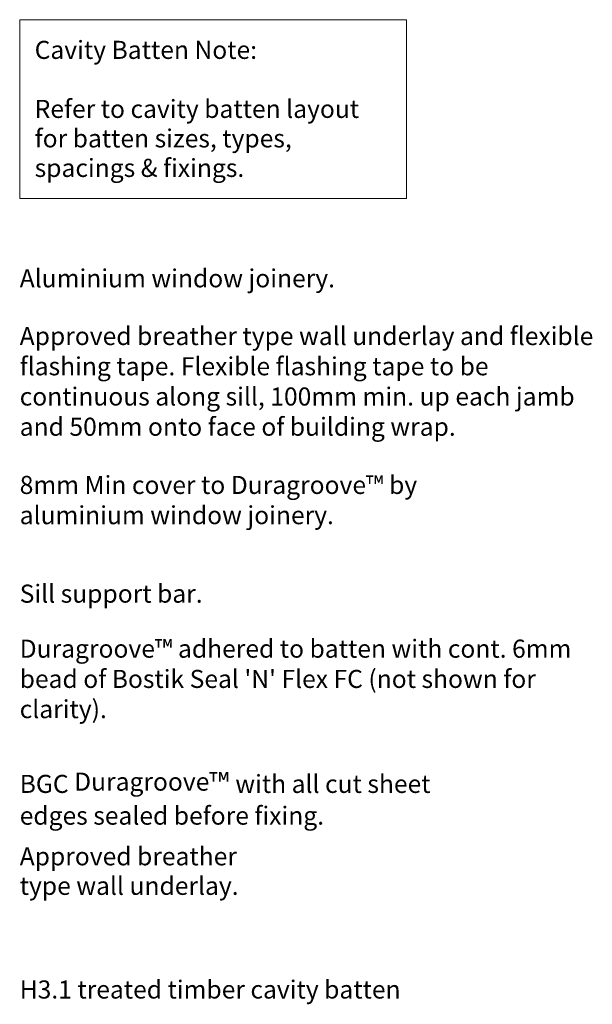
# Model space of a CAD drawing. Units: millimetres. Extents: x -794 to 445, y -258 to 379.
# Drawn here: x 121 to 445, y -179 to 379 of the extents above; entities that cross this region are included whole.
import ezdxf

# ---------------------------------------------------------------- set-up
doc = ezdxf.new("R2010")
doc.units = ezdxf.units.MM
doc.header["$LTSCALE"] = 5.08
doc.layers.get('0').update_dxf_attribs({"lineweight": 15})
doc.layers.add('A-TEXT5', color=7, linetype='Continuous', lineweight=18)
doc.styles.add('Verdana', font='Verdana')

msp = doc.modelspace()

# ---------------------------------------------------------------- linework, layer by layer
at = {"color": 7, "linetype": 'Continuous', "lineweight": 13}
msp.add_lwpolyline([(120.6, 379), (340.1, 379), (340.1, 277.5), (120.6, 277.5)], close=True, dxfattribs=at)

# ---------------------------------------------------------------- texts
at = {"color": 7, "insert": (120.6, 27.38), "char_height": 10.2526, "width": 339.7772, "attachment_point": 1, "line_spacing_factor": 1.003239, "style": 'Verdana'}
msp.add_mtext("Duragroove™ adhered to batten with cont. 6mm bead of Bostik Seal 'N' Flex FC (not shown for clarity).", dxfattribs=at)
at = {"insert": (120.6, -48.03), "char_height": 10.2526, "width": 254.0522, "attachment_point": 1, "line_spacing_factor": 1.003239, "style": 'Verdana'}
msp.add_mtext('{\\C7;\\lBGC Duragroove}{\\C7;\\H1.125x;\\l™ }{\\C7;\\lwith all cut sheet edges sealed before fixing.}', dxfattribs=at)
at = {"layer": 'A-TEXT5', "insert": (129.1, 367.01), "char_height": 10.2526, "width": 204, "attachment_point": 1, "line_spacing_factor": 0.979279, "style": 'Verdana'}
msp.add_mtext('{\\C7;\\lCavity Batten Note:\\P\\PRefer to cavity batten layout for batten sizes, types, spacings & fixings.}', dxfattribs=at)
at = {"layer": 'A-TEXT5', "color": 0, "insert": (120.6, 237.44), "char_height": 10.2526, "attachment_point": 1, "line_spacing_factor": 1.003239, "style": 'Verdana'}
msp.add_mtext('{\\C7;\\lAluminium window joinery.}', dxfattribs=at)
at = {"layer": 'A-TEXT5', "color": 0, "char_height": 10.2526, "attachment_point": 1, "style": 'Verdana'}
for s, insert, width, line_spacing_factor in [('{\\C7;\\lApproved breather type wall underlay and flexible flashing tape. Flexible flashing tape to be continuous along sill, 100mm min. up each jamb and 50mm onto face of building wrap.}', (120.6, 204.7), 337.4022, 1.003239), ('{\\C7;\\l8mm Min cover to Duragroove™ by aluminium window joinery.}', (120.6, 120.25), 271.8451, 1.003239), ('{\\C7;\\lSill support bar.}', (120.6, 58.59), 334.4022, 1.003239), ('{\\C7;\\lApproved breather type wall underlay.}', (120.6, -90.39), 153.2798, 0.979279)]:
    msp.add_mtext(s, dxfattribs=dict(at, insert=insert, width=width, line_spacing_factor=line_spacing_factor))
at = {"layer": 'A-TEXT5', "color": 7, "insert": (120.6, -165.93), "char_height": 10.2526, "width": 295.3272, "attachment_point": 1, "line_spacing_factor": 0.979279, "style": 'Verdana'}
msp.add_mtext('H3.1 treated timber cavity batten', dxfattribs=at)

doc.saveas('drawing.dxf')
